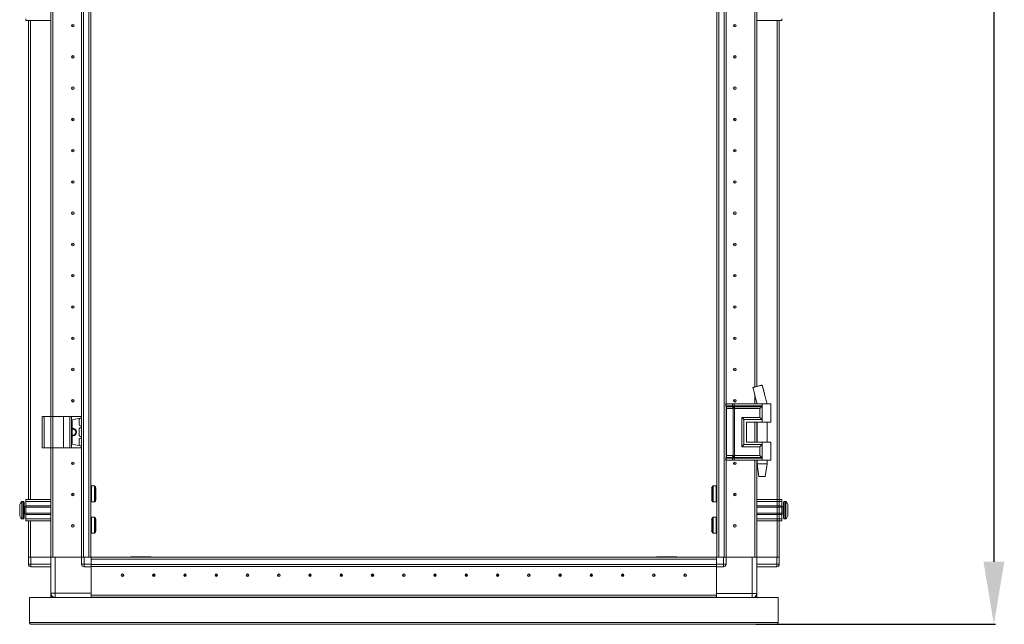
# Model space of a CAD drawing. Units: millimetres. Extents: x 9 to 11590, y 11 to 11638.
# Drawn here: x 1760 to 2548, y 6919 to 7403 of the extents above; entities that cross this region are included whole.
import ezdxf

# ---------------------------------------------------------------- set-up
doc = ezdxf.new("R2010")
doc.units = ezdxf.units.MM
doc.layers.add('2', color=7, linetype='Continuous')
doc.dimstyles.new('ISO-25', dxfattribs={"dimtxt": 2.5, "dimasz": 2.5, "dimexe": 1.25, "dimexo": 0.625, "dimtad": 1, "dimtxsty": 'Standard', "dimcen": 2.5, "dimadec": 0, "dimazin": 0, "dimtfac": 1, "dimtmove": 0, "dimatfit": 3, "dimfxl": 1, "dimarcsym": 0})

# ---------------------------------------------------------------- blocks, each defined once
blk = doc.blocks.new('*D171')
at = {"layer": '2', "color": 0, "linetype": 'ByBlock', "lineweight": -2}
for p, q in [((2334.05, 8533.25), (2540.65, 8533.25)), ((2539.4, 8483.25), (2539.4, 6969.15)), ((2348.89, 6919.15), (2540.65, 6919.15))]:
    blk.add_line(p, q, dxfattribs=at)
at = {"layer": '2', "color": 0, "linetype": 'ByBlock'}
for points in [[(2531.07, 8483.25), (2547.74, 8483.25), (2539.4, 8533.25)], [(2531.07, 6969.15), (2547.74, 6969.15), (2539.4, 6919.15)]]:
    blk.add_solid(points, dxfattribs=at)
at = {"layer": 'Defpoints', "color": 0, "linetype": 'ByBlock'}
for p in [(2333.43, 8533.25), (2348.26, 6919.15), (2539.4, 6919.15)]:
    blk.add_point(p, dxfattribs=at)
at = {"layer": '2', "color": 0, "linetype": 'ByBlock', "insert": (2509.61, 7723.47), "char_height": 50, "attachment_point": 5, "rotation": 90}
blk.add_mtext('1614,1', dxfattribs=at)

msp = doc.modelspace()

# ---------------------------------------------------------------- linework, layer by layer
at = {"color": 7, "linetype": 'Continuous', "lineweight": 15}
for p, q in [((1809.585, 8472.897), (1809.673, 6972.897)), ((1811.28, 6972.897), (1811.28, 8472.897)), ((1815.58, 8472.897), (1815.58, 6972.897)), ((1817.18, 6972.897), (1817.18, 8472.897)), ((2317.68, 8472.897), (2317.68, 6972.897)), ((2319.28, 6972.897), (2319.28, 8472.897)), ((2323.58, 8472.897), (2323.58, 6972.897)), ((1785.18, 6972.897), (1785.18, 7435.397)), ((1786.68, 6972.897), (1786.68, 7435.397)), ((1786.69, 7435.397), (1786.69, 6972.897)), ((2325.18, 6972.897), (2325.18, 7425.421)), ((2348.17, 7108.973), (2348.17, 7425.421)), ((2348.18, 7425.421), (2348.18, 7108.976)), ((2349.68, 7425.421), (2349.68, 7109.338)), ((1765.18, 7401.897), (1765.18, 7403.397)), ((2369.68, 7403.397), (2369.68, 7401.897)), ((1785.18, 7401.897), (1765.18, 7401.897)), ((1767.18, 7401.897), (1767.18, 7018.897)), ((2369.68, 7401.897), (2349.68, 7401.897)), ((2367.68, 6972.897), (2367.68, 7401.897)), ((1786.69, 7390.174), (1786.68, 7390.397)), ((2348.18, 7390.397), (2348.17, 7390.174)), ((1786.68, 7355.397), (1786.69, 7355.62)), ((2348.17, 7355.62), (2348.18, 7355.397)), ((1786.69, 7290.174), (1786.68, 7290.397)), ((2348.18, 7290.397), (2348.17, 7290.174)), ((1786.68, 7230.397), (1786.69, 7230.62)), ((2348.17, 7230.62), (2348.18, 7230.397)), ((1786.69, 7215.174), (1786.68, 7215.397)), ((2348.18, 7215.397), (2348.17, 7215.174)), ((1786.68, 7155.397), (1786.69, 7155.62)), ((2348.17, 7155.62), (2348.18, 7155.397)), ((1786.69, 7140.174), (1786.68, 7140.397)), ((2348.18, 7140.397), (2348.17, 7140.174)), ((2354.167, 7110.421), (2354.167, 7110.421)), ((2348.17, 7095.421), (2348.17, 7102.556)), ((2348.18, 7102.515), (2348.18, 7095.421)), ((2349.68, 7096.426), (2349.68, 7095.421)), ((2355.985, 7103.008), (2355.871, 7103.463)), ((1786.69, 7090.174), (1786.68, 7090.397)), ((2324.945, 7095.421), (2324.777, 7095.421)), ((2324.945, 7093.925), (2324.945, 7095.421)), ((2330.42, 7095.421), (2324.945, 7095.421)), ((2324.945, 7093.925), (2330.166, 7093.925)), ((2325.142, 7093.18), (2330.363, 7093.18)), ((2325.18, 7053.778), (2325.18, 7092.065)), ((2327.314, 7091.689), (2325.537, 7091.689)), ((2325.537, 7054.154), (2325.537, 7091.689)), ((2330.758, 7091.689), (2327.314, 7091.689)), ((2330.166, 7093.925), (2330.375, 7093.929)), ((2330.363, 7093.18), (2330.59, 7093.18)), ((2330.375, 7093.929), (2330.42, 7093.931)), ((2330.42, 7093.931), (2330.42, 7095.421)), ((2331.561, 7095.421), (2330.42, 7095.421)), ((2330.59, 7093.18), (2330.661, 7093.18)), ((2330.889, 7091.682), (2330.758, 7091.689)), ((2330.758, 7054.154), (2330.758, 7091.689)), ((2331.521, 7093.18), (2331.606, 7093.18)), ((2331.561, 7093.931), (2331.561, 7095.421)), ((2353.93, 7095.421), (2331.561, 7095.421)), ((2331.618, 7093.929), (2331.561, 7093.931)), ((2331.606, 7093.18), (2331.884, 7093.18)), ((2331.877, 7093.925), (2331.618, 7093.929)), ((2331.899, 7091.689), (2331.741, 7091.682)), ((2353.93, 7093.925), (2331.877, 7093.925)), ((2331.884, 7093.18), (2353.696, 7093.18)), ((2352.22, 7091.689), (2331.899, 7091.689)), ((2331.899, 7054.154), (2331.899, 7091.689)), ((2352.22, 7084.654), (2352.22, 7091.689)), ((2353.93, 7095.421), (2353.93, 7093.925)), ((2360.93, 7095.421), (2353.93, 7095.421)), ((2353.93, 7093.925), (2353.93, 7082.921)), ((2357.93, 7095.421), (2357.93, 7095.482)), ((2360.93, 7080.921), (2360.93, 7095.421)), ((1778.18, 7085.397), (1778.18, 7060.397)), ((1778.18, 7085.397), (1779.68, 7085.397)), ((1779.68, 7060.397), (1779.68, 7085.397)), ((1779.68, 7085.397), (1785.18, 7085.397)), ((1785.18, 7085.397), (1785.18, 7060.397)), ((1785.18, 7085.397), (1795.18, 7085.397)), ((1795.18, 7060.397), (1795.18, 7085.397)), ((1795.18, 7085.397), (1800.295, 7085.397)), ((1800.295, 7085.397), (1800.295, 7060.397)), ((1801.608, 7085.397), (1800.295, 7085.397)), ((1801.608, 7060.397), (1801.608, 7085.397)), ((1801.608, 7085.397), (1809.292, 7085.397)), ((1802.18, 7082.002), (1802.18, 7063.792)), ((1809.292, 7083.871), (1803.04, 7082.992)), ((1807.78, 7078.571), (1807.78, 7083.224)), ((1809.292, 7085.397), (1809.292, 7083.871)), ((1809.48, 7085.397), (1809.292, 7085.397)), ((1809.292, 7083.871), (1809.48, 7083.897)), ((1809.48, 7083.897), (1809.48, 7085.397)), ((2337.772, 7084.654), (2352.22, 7084.654)), ((2337.772, 7061.189), (2337.772, 7084.654)), ((2339.482, 7062.921), (2339.482, 7082.921)), ((2339.482, 7082.921), (2353.93, 7082.921)), ((2341.481, 7080.921), (2353.93, 7080.921)), ((2341.481, 7080.921), (2341.481, 7064.921)), ((2341.6, 7080.921), (2341.6, 7064.921)), ((2348.17, 7064.921), (2348.17, 7080.921)), ((2348.18, 7080.921), (2348.18, 7064.921)), ((2349.68, 7080.921), (2349.68, 7064.921)), ((2349.93, 7080.921), (2349.93, 7064.921)), ((2353.93, 7082.921), (2353.93, 7080.921)), ((2353.93, 7080.921), (2360.93, 7080.921)), ((2357.93, 7064.921), (2357.93, 7080.921)), ((1807.78, 7070.071), (1807.78, 7075.724)), ((1809.317, 7077.92), (1808.21, 7078.076)), ((1808.21, 7076.219), (1809.317, 7076.374)), ((1809.317, 7076.374), (1809.317, 7077.92)), ((1809.48, 7077.897), (1809.317, 7077.92)), ((1809.317, 7076.374), (1809.48, 7076.397)), ((1809.48, 7076.397), (1809.48, 7077.897)), ((1807.78, 7062.571), (1807.78, 7067.224)), ((1809.317, 7069.42), (1808.21, 7069.576)), ((1808.21, 7067.719), (1809.317, 7067.874)), ((1809.317, 7067.874), (1809.317, 7069.42)), ((1809.48, 7069.397), (1809.317, 7069.42)), ((1809.317, 7067.874), (1809.48, 7067.897)), ((1809.48, 7067.897), (1809.48, 7069.397)), ((2341.481, 7064.921), (2353.93, 7064.921)), ((2353.93, 7064.921), (2353.93, 7062.921)), ((2360.93, 7064.921), (2353.93, 7064.921)), ((2360.93, 7050.421), (2360.93, 7064.921)), ((1778.18, 7060.397), (1779.68, 7060.397)), ((1779.68, 7060.397), (1785.18, 7060.397)), ((1785.18, 6972.897), (1785.18, 7060.397)), ((1785.18, 7060.397), (1795.18, 7060.397)), ((1786.68, 6972.897), (1786.68, 7060.397)), ((1786.69, 7060.397), (1786.69, 6972.897)), ((1795.18, 7060.397), (1800.295, 7060.397)), ((1800.295, 7060.397), (1801.608, 7060.397)), ((1801.608, 7060.397), (1809.292, 7060.397)), ((1809.292, 7061.923), (1803.04, 7062.802)), ((1809.292, 7061.923), (1809.292, 7060.397)), ((1809.48, 7061.897), (1809.292, 7061.923)), ((1809.292, 7060.397), (1809.48, 7060.397)), ((1809.48, 7060.397), (1809.48, 7061.897)), ((2352.22, 7061.189), (2337.772, 7061.189)), ((2353.93, 7062.921), (2339.482, 7062.921)), ((2352.22, 7054.154), (2352.22, 7061.189)), ((2353.93, 7062.921), (2353.93, 7051.917)), ((1786.68, 7053.897), (1786.69, 7054.12)), ((2324.945, 7050.421), (2324.777, 7050.421)), ((2330.166, 7051.917), (2324.945, 7051.917)), ((2324.945, 7050.421), (2324.945, 7051.917)), ((2330.42, 7050.421), (2324.945, 7050.421)), ((2330.363, 7052.663), (2325.142, 7052.663)), ((2325.18, 6972.897), (2325.18, 7050.421)), ((2325.537, 7054.154), (2327.314, 7054.154)), ((2327.314, 7054.154), (2330.758, 7054.154)), ((2330.375, 7051.914), (2330.166, 7051.917)), ((2330.59, 7052.663), (2330.363, 7052.663)), ((2330.42, 7051.912), (2330.375, 7051.914)), ((2330.42, 7050.421), (2330.42, 7051.912)), ((2331.561, 7050.421), (2330.42, 7050.421)), ((2330.661, 7052.663), (2330.59, 7052.663)), ((2330.758, 7054.154), (2330.889, 7054.161)), ((2331.606, 7052.663), (2331.521, 7052.663)), ((2331.561, 7051.912), (2331.618, 7051.914)), ((2331.561, 7050.421), (2331.561, 7051.912)), ((2353.93, 7050.421), (2331.561, 7050.421)), ((2331.884, 7052.663), (2331.606, 7052.663)), ((2331.618, 7051.914), (2331.877, 7051.917)), ((2331.741, 7054.161), (2331.899, 7054.154)), ((2331.877, 7051.917), (2353.93, 7051.917)), ((2353.696, 7052.663), (2331.884, 7052.663)), ((2352.22, 7054.154), (2331.899, 7054.154)), ((2348.17, 6972.897), (2348.17, 7050.421)), ((2348.17, 7008.973), (2348.17, 7050.421)), ((2348.17, 7008.973), (2348.17, 7050.421)), ((2348.18, 7050.421), (2348.18, 7008.976)), ((2348.18, 7050.421), (2348.18, 6972.897)), ((2348.18, 7050.421), (2348.18, 7008.976)), ((2349.68, 7050.421), (2349.68, 7009.338)), ((2349.68, 7050.421), (2349.68, 6972.897)), ((2349.68, 7050.421), (2349.68, 7009.338)), ((2349.93, 7050.421), (2349.93, 7047.363)), ((2353.93, 7051.917), (2353.93, 7050.421)), ((2360.93, 7050.421), (2353.93, 7050.421)), ((2357.93, 7047.363), (2357.93, 7050.421)), ((2349.93, 7047.363), (2351.43, 7037.36)), ((2349.93, 7047.363), (2353.93, 7047.363)), ((2353.93, 7047.363), (2357.93, 7047.363)), ((2356.429, 7037.36), (2357.93, 7047.363)), ((1786.68, 7035.397), (1786.69, 7035.397)), ((2348.17, 7035.397), (2348.18, 7035.397)), ((1786.69, 7028.722), (1786.68, 7028.694)), ((1786.68, 7028.597), (1786.69, 7028.597)), ((1819.919, 7029.797), (1817.68, 7029.797)), ((2317.18, 7029.797), (2314.94, 7029.797)), ((2348.18, 7028.528), (2348.17, 7028.556)), ((1763.18, 7017.397), (1762.151, 7017.397)), ((1765.18, 7018.897), (1785.18, 7018.897)), ((1765.18, 7017.397), (1765.18, 7018.897)), ((1785.18, 7017.397), (1765.18, 7017.397)), ((1765.18, 7013.897), (1765.18, 7017.397)), ((2349.68, 7018.897), (2369.68, 7018.897)), ((2349.68, 7017.397), (2369.68, 7017.397)), ((2369.68, 7018.897), (2369.68, 7017.397)), ((2369.68, 7017.397), (2369.68, 7013.897)), ((2372.708, 7017.397), (2371.68, 7017.397)), ((1765.18, 7013.397), (1763.93, 7013.397)), ((1785.18, 7013.897), (1765.18, 7013.897)), ((1765.18, 7013.897), (1765.18, 7012.897)), ((1785.18, 7012.897), (1765.18, 7012.897)), ((1765.18, 7007.897), (1765.18, 7012.897)), ((1817.68, 7016.997), (1819.919, 7016.997)), ((2314.94, 7016.997), (2317.18, 7016.997)), ((2369.68, 7013.897), (2349.68, 7013.897)), ((2369.68, 7012.897), (2349.68, 7012.897)), ((2369.68, 7012.897), (2369.68, 7013.897)), ((2370.93, 7013.397), (2369.68, 7013.397)), ((2369.68, 7012.897), (2369.68, 7007.897)), ((2374.68, 7009.687), (2374.68, 7009.193)), ((1762.151, 7003.397), (1763.18, 7003.397)), ((1763.93, 7007.397), (1765.18, 7007.397)), ((1765.18, 7007.897), (1785.18, 7007.897)), ((1765.18, 7007.897), (1765.18, 7006.897)), ((1765.18, 7006.897), (1785.18, 7006.897)), ((1765.18, 7003.397), (1765.18, 7006.897)), ((1785.18, 7003.397), (1765.18, 7003.397)), ((1765.18, 7001.897), (1765.18, 7003.397)), ((1785.18, 7001.897), (1765.18, 7001.897)), ((1767.18, 7001.897), (1767.18, 6972.897)), ((1767.18, 7001.897), (1767.18, 6972.897)), ((1767.18, 7001.897), (1767.18, 6972.897)), ((1817.18, 7000.397), (1817.18, 7005.397)), ((1819.919, 7004.797), (1817.68, 7004.797)), ((2317.18, 7004.797), (2314.94, 7004.797)), ((2317.68, 7005.397), (2317.68, 7000.397)), ((2349.68, 7007.897), (2369.68, 7007.897)), ((2349.68, 7006.897), (2369.68, 7006.897)), ((2349.68, 7003.397), (2369.68, 7003.397)), ((2369.68, 7001.897), (2349.68, 7001.897)), ((2367.68, 6972.897), (2367.68, 7001.897)), ((2367.68, 6972.897), (2367.68, 7001.897)), ((2369.68, 7006.897), (2369.68, 7007.897)), ((2369.68, 7007.397), (2370.93, 7007.397)), ((2369.68, 7006.897), (2369.68, 7003.397)), ((2369.68, 7003.397), (2369.68, 7001.897)), ((2371.68, 7003.397), (2372.708, 7003.397)), ((1817.18, 6972.897), (1817.18, 7000.397)), ((2317.68, 7000.397), (2317.68, 6972.897)), ((1817.68, 6991.997), (1819.919, 6991.997)), ((2314.94, 6991.997), (2317.18, 6991.997)), ((1767.18, 6972.897), (1767.18, 6967.147)), ((1767.18, 6972.897), (1767.293, 6972.897)), ((1769.18, 6972.897), (1767.293, 6972.897)), ((1769.18, 6967.147), (1769.18, 6972.897)), ((1785.18, 6972.897), (1769.18, 6972.897)), ((1785.18, 6972.897), (1785.18, 6944.147)), ((1786.68, 6972.897), (1785.18, 6972.897)), ((1786.69, 6972.897), (1787.201, 6972.897)), ((1788.68, 6972.897), (1787.201, 6972.897)), ((1788.68, 6944.147), (1788.68, 6972.897)), ((1809.68, 6972.897), (1788.68, 6972.897)), ((1809.68, 6972.897), (1809.68, 6967.147)), ((1809.68, 6972.897), (1809.793, 6972.897)), ((1811.68, 6972.897), (1809.793, 6972.897)), ((1811.68, 6967.147), (1811.68, 6972.897)), ((1817.43, 6972.897), (1811.68, 6972.897)), ((1817.43, 6972.897), (1817.43, 6967.147)), ((1844.93, 6972.897), (1817.43, 6972.897)), ((1817.43, 6966.997), (1817.43, 6971.297)), ((1817.43, 6971.297), (2317.43, 6971.297)), ((1849.93, 6972.897), (1844.93, 6972.897)), ((1864.92, 6973.147), (1848.93, 6973.147)), ((1848.93, 6973.147), (1848.93, 6972.897)), ((2284.93, 6972.897), (1849.93, 6972.897)), ((2285.93, 6973.147), (2269.94, 6973.147)), ((2289.93, 6972.897), (2284.93, 6972.897)), ((2285.93, 6973.147), (2285.93, 6972.897)), ((2317.43, 6972.897), (2289.93, 6972.897)), ((2317.43, 6967.147), (2317.43, 6972.897)), ((2317.43, 6972.897), (2323.18, 6972.897)), ((2317.43, 6971.297), (2317.43, 6966.997)), ((2323.18, 6972.897), (2323.18, 6967.147)), ((2323.18, 6972.897), (2325.066, 6972.897)), ((2325.066, 6972.897), (2325.18, 6972.897)), ((2325.18, 6967.147), (2325.18, 6972.897)), ((2325.18, 6972.897), (2346.18, 6972.897)), ((2346.18, 6972.897), (2346.18, 6943.897)), ((2346.18, 6972.897), (2347.658, 6972.897)), ((2347.658, 6972.897), (2348.17, 6972.897)), ((2348.18, 6972.897), (2349.68, 6972.897)), ((2349.68, 6943.897), (2349.68, 6972.897)), ((2349.68, 6972.897), (2365.68, 6972.897)), ((2365.68, 6972.897), (2365.68, 6967.147)), ((2365.68, 6972.897), (2367.566, 6972.897)), ((2367.566, 6972.897), (2367.68, 6972.897)), ((2367.68, 6967.147), (2367.68, 6972.897)), ((1767.18, 6967.147), (1769.18, 6967.147)), ((1767.18, 6966.997), (1767.18, 6967.147)), ((1785.18, 6967.147), (1769.18, 6967.147)), ((1769.18, 6965.147), (1769.18, 6967.147)), ((1769.18, 6965.147), (1785.18, 6965.147)), ((1809.68, 6967.147), (1811.68, 6967.147)), ((1817.43, 6967.147), (1811.68, 6967.147)), ((1811.68, 6965.147), (1811.68, 6967.147)), ((1811.68, 6965.147), (1817.43, 6965.147)), ((2317.43, 6966.997), (1817.43, 6966.997)), ((1817.43, 6966.997), (1817.43, 6965.897)), ((1817.43, 6965.147), (1817.43, 6965.893)), ((1817.43, 6965.397), (2317.43, 6965.397)), ((2317.43, 6965.297), (1817.43, 6965.297)), ((1817.43, 6944.147), (1817.43, 6965.147)), ((1817.43, 6965.147), (1817.43, 6942.407)), ((2323.18, 6967.147), (2317.43, 6967.147)), ((2317.43, 6965.893), (2317.43, 6966.997)), ((2317.43, 6965.893), (2317.43, 6965.147)), ((2317.43, 6942.407), (2317.43, 6965.147)), ((2317.43, 6965.147), (2323.18, 6965.147)), ((2317.43, 6965.147), (2317.43, 6943.897)), ((2323.18, 6967.147), (2325.18, 6967.147)), ((2323.18, 6967.147), (2323.18, 6965.147)), ((2365.68, 6967.147), (2349.68, 6967.147)), ((2349.68, 6965.147), (2365.68, 6965.147)), ((2365.68, 6967.147), (2365.68, 6965.147)), ((2365.68, 6967.147), (2367.68, 6967.147)), ((2367.68, 6967.147), (2367.68, 6966.997)), ((1767.93, 6920.657), (1767.93, 6940.647)), ((1767.93, 6940.647), (2366.93, 6940.647)), ((1785.18, 6944.147), (1788.68, 6944.147)), ((1785.18, 6940.897), (1785.18, 6944.147)), ((1786.68, 6940.897), (1785.18, 6940.897)), ((1786.68, 6940.897), (1786.68, 6941.275)), ((1786.69, 6941.268), (1786.69, 6940.897)), ((1787.38, 6940.897), (1786.69, 6940.897)), ((1817.43, 6944.147), (1788.68, 6944.147)), ((1788.68, 6944.147), (1788.68, 6940.647)), ((1817.43, 6942.407), (2317.43, 6942.407)), ((1817.43, 6942.397), (2317.43, 6942.397)), ((1817.43, 6940.897), (1817.43, 6942.397)), ((1817.43, 6940.647), (1817.43, 6940.897)), ((2317.43, 6940.897), (1817.43, 6940.897)), ((1817.43, 6940.797), (2317.43, 6940.797)), ((1838.38, 6942.407), (1838.38, 6942.397)), ((1844.93, 6942.397), (1844.93, 6942.407)), ((1845.93, 6942.397), (1845.93, 6942.407)), ((1865.93, 6942.407), (1865.93, 6942.397)), ((1867.43, 6942.407), (1867.43, 6942.397)), ((1898.653, 6942.407), (1898.43, 6942.397)), ((1934.93, 6942.397), (1934.706, 6942.407)), ((2000.153, 6942.407), (1999.93, 6942.397)), ((2034.93, 6942.397), (2034.706, 6942.407)), ((2100.153, 6942.407), (2099.93, 6942.397)), ((2134.93, 6942.397), (2134.706, 6942.407)), ((2200.153, 6942.407), (2199.93, 6942.397)), ((2236.43, 6942.397), (2236.206, 6942.407)), ((2267.43, 6942.407), (2267.43, 6942.397)), ((2268.93, 6942.397), (2268.93, 6942.407)), ((2288.93, 6942.407), (2288.93, 6942.397)), ((2289.72, 6942.397), (2289.73, 6942.407)), ((2296.23, 6942.397), (2296.23, 6942.407)), ((2346.18, 6943.897), (2317.43, 6943.897)), ((2317.43, 6942.397), (2317.43, 6940.897)), ((2317.43, 6940.897), (2317.43, 6940.647)), ((2346.18, 6943.897), (2349.68, 6943.897)), ((2348.17, 6940.897), (2347.982, 6940.897)), ((2348.17, 6941.018), (2348.17, 6940.897)), ((2348.18, 6941.025), (2348.18, 6940.897)), ((2348.18, 6940.897), (2349.68, 6940.897)), ((2349.68, 6943.897), (2349.68, 6940.897)), ((2366.93, 6940.647), (2366.93, 6920.657)), ((2366.93, 6920.657), (1767.93, 6920.657)), ((2365.92, 6919.147), (1768.94, 6919.147))]:
    msp.add_line(p, q, dxfattribs=at)
at = {"color": 8, "linetype": 'Continuous', "lineweight": 15}
for p, q in [((2325.28, 7425.421), (2325.28, 6972.897)), ((1768.78, 7018.897), (1768.78, 7401.897)), ((1785.08, 7401.897), (1785.08, 6972.897)), ((2349.78, 7109.362), (2349.78, 7401.897)), ((2366.08, 7401.897), (2366.08, 6972.897)), ((2355.871, 7103.463), (2354.134, 7110.413)), ((2348.057, 7103.008), (2349.955, 7095.421)), ((2349.78, 7095.421), (2349.78, 7096.017)), ((2324.777, 7093.925), (2324.945, 7093.925)), ((2324.972, 7093.18), (2325.142, 7093.18)), ((2325.537, 7091.689), (2325.18, 7091.689)), ((2349.78, 7064.921), (2349.78, 7080.921)), ((1785.08, 7060.397), (1785.08, 7018.897)), ((2324.945, 7051.917), (2324.777, 7051.917)), ((2325.142, 7052.663), (2324.972, 7052.663)), ((2325.18, 7054.154), (2325.537, 7054.154)), ((2325.28, 7050.421), (2325.28, 6972.897)), ((2349.78, 7018.897), (2349.78, 7050.421)), ((2349.78, 7009.362), (2349.78, 7050.421)), ((2349.78, 7009.362), (2349.78, 7050.421)), ((1817.68, 7016.997), (1817.68, 7029.797)), ((1819.919, 7016.997), (1819.919, 7029.797)), ((1820.332, 7017.216), (1820.332, 7029.578)), ((2314.527, 7029.578), (2314.527, 7017.216)), ((2314.94, 7029.797), (2314.94, 7016.997)), ((2317.18, 7029.797), (2317.18, 7016.997)), ((1761.787, 7017.239), (1761.787, 7003.555)), ((1762.151, 7017.397), (1762.151, 7003.397)), ((1763.18, 7017.397), (1763.18, 7003.397)), ((2371.68, 7003.397), (2371.68, 7017.397)), ((2372.708, 7003.397), (2372.708, 7017.397)), ((2373.072, 7003.555), (2373.072, 7017.239)), ((1763.93, 7013.397), (1763.93, 7007.397)), ((2370.93, 7007.397), (2370.93, 7013.397)), ((1768.78, 6972.897), (1768.78, 7001.897)), ((1768.78, 6972.897), (1768.78, 7001.897)), ((1768.78, 6972.897), (1768.78, 7001.897)), ((1785.08, 7001.897), (1785.08, 6972.897)), ((1817.68, 6991.997), (1817.68, 7004.797)), ((1819.919, 6991.997), (1819.919, 7004.797)), ((1820.332, 6992.216), (1820.332, 7004.578)), ((2314.527, 7004.578), (2314.527, 6992.216)), ((2314.94, 7004.797), (2314.94, 6991.997)), ((2317.18, 7004.797), (2317.18, 6991.997)), ((2349.78, 6972.897), (2349.78, 7001.897)), ((2366.08, 7001.897), (2366.08, 6972.897)), ((2366.08, 7001.897), (2366.08, 6972.897)), ((2346.18, 6940.647), (2346.18, 6943.897))]:
    msp.add_line(p, q, dxfattribs=at)
at = {"color": 7, "linetype": 'Continuous', "lineweight": 15, "flags": 128}
for points in [[(1761.48, 7016.847), (1761.48, 7016.847)], [(1761.48, 7016.847), (1761.48, 7016.847)], [(2373.38, 7016.847), (2373.38, 7016.847)], [(2373.38, 7016.847), (2373.38, 7016.847)], [(1761.48, 7003.947), (1761.48, 7003.947)], [(1761.48, 7003.947), (1761.48, 7003.947)], [(2373.38, 7003.947), (2373.38, 7003.947)], [(2373.38, 7003.947), (2373.38, 7003.947)], [(1787.38, 6940.647), (1787.34, 6940.664), (1786.877, 6940.897)]]:
    msp.add_lwpolyline(points, dxfattribs=at)
at = {"color": 7, "linetype": 'Continuous', "lineweight": 15}
for centre, radius in [((1802.68, 7397.897), 1), ((1802.68, 7397.897), 0.134), ((2332.18, 7397.897), 1), ((2332.18, 7397.897), 0.134), ((1802.68, 7372.897), 1), ((1802.68, 7372.897), 0.134), ((2332.18, 7372.897), 1), ((2332.18, 7372.897), 0.134), ((1802.68, 7347.897), 1), ((1802.68, 7347.897), 0.134), ((2332.18, 7347.897), 1), ((2332.18, 7347.897), 0.134), ((1802.68, 7322.897), 1), ((1802.68, 7322.897), 0.134), ((2332.18, 7322.897), 1), ((2332.18, 7322.897), 0.134), ((1802.68, 7297.897), 1), ((1802.68, 7297.897), 0.134), ((2332.18, 7297.897), 1), ((2332.18, 7297.897), 0.134), ((1802.68, 7272.897), 1), ((1802.68, 7272.897), 0.134), ((2332.18, 7272.897), 1), ((2332.18, 7272.897), 0.134), ((1802.68, 7247.897), 1), ((1802.68, 7247.897), 0.134), ((2332.18, 7247.897), 1), ((2332.18, 7247.897), 0.134), ((1802.68, 7222.897), 1), ((1802.68, 7222.897), 1), ((1802.68, 7222.897), 0.134), ((1802.68, 7222.897), 0.134), ((2332.18, 7222.897), 1), ((2332.18, 7222.897), 1), ((2332.18, 7222.897), 0.134), ((2332.18, 7222.897), 0.134), ((1802.68, 7197.897), 1), ((2332.18, 7197.897), 1), ((1802.68, 7197.897), 0.134), ((2332.18, 7197.897), 0.134), ((1802.68, 7172.897), 1), ((1802.68, 7172.897), 0.134), ((2332.18, 7172.897), 1), ((2332.18, 7172.897), 0.134), ((1802.68, 7147.897), 1), ((1802.68, 7147.897), 1), ((1802.68, 7147.897), 0.134), ((1802.68, 7147.897), 0.134), ((2332.18, 7147.897), 1), ((2332.18, 7147.897), 1), ((2332.18, 7147.897), 0.134), ((2332.18, 7147.897), 0.134), ((1802.68, 7122.897), 1), ((1802.68, 7122.897), 0.134), ((2332.18, 7122.897), 1), ((2332.18, 7122.897), 0.134), ((1802.68, 7097.897), 1), ((1802.68, 7097.897), 0.134), ((2332.18, 7097.897), 1), ((2332.18, 7097.897), 0.134), ((1802.68, 7047.897), 1), ((2332.18, 7047.897), 1), ((1802.68, 7047.897), 0.134), ((2332.18, 7047.897), 0.134), ((1802.68, 7022.897), 1), ((1802.68, 7022.897), 0.134), ((2332.18, 7022.897), 1), ((2332.18, 7022.897), 0.134), ((1802.68, 6997.897), 1), ((1802.68, 6997.897), 0.134), ((2332.18, 6997.897), 1), ((2332.18, 6997.897), 0.134), ((1842.43, 6958.397), 1), ((1842.43, 6958.397), 0.134), ((1867.43, 6958.397), 1), ((1867.43, 6958.397), 0.134), ((1892.43, 6958.397), 1), ((1892.43, 6958.397), 0.134), ((1917.43, 6958.397), 1), ((1917.43, 6958.397), 0.134), ((1942.43, 6958.397), 1), ((1942.43, 6958.397), 0.134), ((1967.43, 6958.397), 1), ((1967.43, 6958.397), 0.134), ((1992.43, 6958.397), 1), ((1992.43, 6958.397), 0.134), ((2017.43, 6958.397), 1), ((2017.43, 6958.397), 0.134), ((2042.43, 6958.397), 1), ((2042.43, 6958.397), 0.134), ((2067.43, 6958.397), 1), ((2067.43, 6958.397), 0.134), ((2092.43, 6958.397), 1), ((2092.43, 6958.397), 0.134), ((2117.43, 6958.397), 1), ((2117.43, 6958.397), 0.134), ((2142.43, 6958.397), 1), ((2142.43, 6958.397), 0.134), ((2167.43, 6958.397), 1), ((2167.43, 6958.397), 0.134), ((2192.43, 6958.397), 1), ((2192.43, 6958.397), 0.134), ((2217.43, 6958.397), 1), ((2217.43, 6958.397), 0.134), ((2242.43, 6958.397), 1), ((2242.43, 6958.397), 0.134), ((2267.43, 6958.397), 1), ((2267.43, 6958.397), 0.134), ((2292.43, 6958.397), 1), ((2292.43, 6958.397), 0.134)]:
    msp.add_circle(centre, radius, dxfattribs=at)
for centre, radius, start, end in [((2326.323, 7093.892), 1.378, 178.589368, 211.080205), ((2322.782, 7091.757), 2.756, 358.589368, 31.080205), ((1803.18, 7082.002), 1, 98, 180), ((1808.28, 7083.224), 0.5, 98, 180), ((1802.68, 7072.897), 3, 0, 99.594068), ((1802.68, 7072.897), 2.446, 0, 101.797724), ((1802.68, 7072.897), 3, 260.405932, 0), ((1802.68, 7072.897), 2.446, 258.202276, 0), ((1808.28, 7078.571), 0.5, 180, 262), ((1808.28, 7075.724), 0.5, 98, 180), ((1808.28, 7070.071), 0.5, 180, 262), ((1808.28, 7067.224), 0.5, 98, 180), ((1803.18, 7063.792), 1, 180, 262), ((1808.28, 7062.571), 0.5, 180, 262), ((2326.323, 7051.951), 1.378, 148.919795, 181.410632), ((2322.782, 7054.086), 2.756, 328.919795, 1.410632), ((1817.68, 7029.297), 0.5, 90, 180), ((1819.919, 7029.297), 0.5, 34.187627, 90), ((1811.233, 7023.397), 11, 25.001875, 34.187627), ((2323.626, 7023.397), 11, 145.812373, 154.999243), ((2314.94, 7029.297), 0.5, 90, 145.812373), ((2317.18, 7029.297), 0.5, 0, 90), ((1769.08, 7010.397), 10, 136.826449, 139.687467), ((1762.151, 7016.897), 0.5, 90, 136.826449), ((1763.18, 7016.897), 0.5, 0, 90), ((1817.68, 7017.497), 0.5, 180, 270), ((1819.919, 7017.497), 0.5, 270, 325.812373), ((1811.233, 7023.397), 11, 325.812373, 334.999243), ((2323.626, 7023.397), 11, 205.001875, 214.187627), ((2314.94, 7017.497), 0.5, 214.187627, 270), ((2317.18, 7017.497), 0.5, 270, 0), ((2371.68, 7016.897), 0.5, 90, 180), ((2372.708, 7016.897), 0.5, 43.173551, 90), ((2365.78, 7010.397), 10, 40.317322, 43.173551), ((1769.08, 7010.397), 9.968, 139.680108, 153.235085), ((1763.93, 7013.647), 0.25, 180, 270), ((2370.93, 7013.647), 0.25, 270, 0), ((2365.78, 7010.397), 9.968, 26.764915, 40.319892), ((1769.08, 7010.397), 9.968, 206.764915, 220.319892), ((1769.08, 7010.397), 10, 220.317322, 223.173551), ((1762.151, 7003.897), 0.5, 223.173551, 270), ((1763.18, 7003.897), 0.5, 270, 0), ((1763.93, 7007.147), 0.25, 90, 180), ((1817.68, 7004.297), 0.5, 90, 180), ((1819.919, 7004.297), 0.5, 34.187627, 90), ((1811.233, 6998.397), 11, 25.001875, 34.187627), ((2323.626, 6998.397), 11, 145.812373, 154.999243), ((2314.94, 7004.297), 0.5, 90, 145.812373), ((2317.18, 7004.297), 0.5, 0, 90), ((2370.93, 7007.147), 0.25, 0, 90), ((2371.68, 7003.897), 0.5, 180, 270), ((2372.708, 7003.897), 0.5, 270, 316.826449), ((2365.78, 7010.397), 10, 316.826449, 319.687467), ((2365.78, 7010.397), 9.968, 319.680108, 333.235085), ((1811.233, 6998.397), 11, 325.812373, 334.999243), ((2323.626, 6998.397), 11, 205.001875, 214.187627), ((1817.68, 6992.497), 0.5, 180, 270), ((1819.919, 6992.497), 0.5, 270, 325.812373), ((2314.94, 6992.497), 0.5, 214.187627, 270), ((2317.18, 6992.497), 0.5, 270, 0), ((1864.92, 6971.137), 2.01, 61.118662, 90), ((2269.94, 6971.137), 2.01, 90, 118.881338), ((1769.18, 6967.147), 2, 180, 270), ((1768.78, 6966.997), 1.6, 180, 223.648922), ((1811.68, 6967.147), 2, 180, 270), ((2323.18, 6967.147), 2, 270, 0), ((2365.68, 6967.147), 2, 270, 360), ((2366.08, 6966.997), 1.6, 316.350602, 0), ((1788.68, 6944.147), 3.5, 180, 270), ((2346.18, 6943.897), 3.5, 291.786789, 0)]:
    msp.add_arc(centre, radius, start, end, dxfattribs=at)
for points, knots in [([(2346.639, 7108.603), (2346.802, 7107.969), (2347.282, 7106.095), (2347.753, 7104.218), (2348.065, 7102.977)], [0, 0, 0, 0, 0.338673, 1, 1, 1, 1]), ([(2354.134, 7110.413), (2354.034, 7110.389), (2353.834, 7110.341), (2353.012, 7110.143), (2351.92, 7109.879), (2350.665, 7109.576), (2349.407, 7109.272), (2348.264, 7108.996), (2347.359, 7108.778), (2346.769, 7108.635), (2346.703, 7108.619), (2346.674, 7108.612)], [0, 0, 0, 0, 0.1175912, 0.2352633, 0.3506168, 0.4627026, 0.5720281, 0.6812148, 0.791768, 0.9052546, 1, 1, 1, 1]), ([(2355.872, 7103.463), (2355.6, 7104.558), (2355.016, 7106.907), (2354.445, 7109.257), (2354.14, 7110.511)], [0, 0, 0, 0, 0.4663768, 1, 1, 1, 1]), ([(2348.057, 7103.008), (2348.376, 7101.729), (2349.005, 7099.201), (2349.621, 7096.671), (2349.925, 7095.421)], [0, 0, 0, 0, 0.5061569, 1, 1, 1, 1]), ([(2357.912, 7095.421), (2357.591, 7096.67), (2356.942, 7099.197), (2356.306, 7101.728), (2355.985, 7103.009)], [0, 0, 0, 0, 0.4942766, 1, 1, 1, 1]), ([(2330.375, 7093.929), (2330.39, 7093.769), (2330.417, 7093.482), (2330.537, 7093.272), (2330.59, 7093.18)], [0, 0, 0, 0, 0.5591118, 1, 1, 1, 1]), ([(2330.42, 7093.931), (2330.596, 7093.936), (2330.946, 7093.946), (2331.356, 7093.936), (2331.561, 7093.931)], [0, 0, 0, 0, 0.4999998, 1, 1, 1, 1]), ([(2330.661, 7093.18), (2330.591, 7093.301), (2330.466, 7093.518), (2330.434, 7093.805), (2330.42, 7093.931)], [0, 0, 0, 0, 0.5590987, 1, 1, 1, 1]), ([(2330.889, 7091.682), (2330.89, 7091.823), (2330.891, 7092.106), (2330.834, 7092.509), (2330.737, 7092.88), (2330.639, 7093.08), (2330.59, 7093.18)], [0, 0, 0, 0, 0.2499999, 0.5, 0.7499996, 1, 1, 1, 1]), ([(2330.661, 7093.18), (2330.795, 7093.18), (2331.064, 7093.182), (2331.369, 7093.18), (2331.521, 7093.18)], [0, 0, 0, 0, 0.49886479, 1, 1, 1, 1]), ([(2331.741, 7091.682), (2331.591, 7091.672), (2331.29, 7091.652), (2331.023, 7091.672), (2330.889, 7091.682)], [0, 0, 0, 0, 0.4999996, 1, 1, 1, 1]), ([(2331.521, 7093.18), (2331.526, 7093.301), (2331.536, 7093.518), (2331.554, 7093.805), (2331.561, 7093.931)], [0, 0, 0, 0, 0.5590987, 1, 1, 1, 1]), ([(2331.618, 7093.929), (2331.614, 7093.769), (2331.608, 7093.482), (2331.607, 7093.272), (2331.606, 7093.18)], [0, 0, 0, 0, 0.5591118, 1, 1, 1, 1]), ([(2331.606, 7093.18), (2331.621, 7093.08), (2331.65, 7092.88), (2331.688, 7092.509), (2331.72, 7092.106), (2331.734, 7091.823), (2331.741, 7091.682)], [0, 0, 0, 0, 0.2500004, 0.5, 0.7500001, 1, 1, 1, 1]), ([(2352.22, 7091.689), (2352.498, 7091.969), (2353.033, 7092.505), (2353.481, 7092.961), (2353.696, 7093.18)], [0, 0, 0, 0, 0.5211186, 1, 1, 1, 1]), ([(2353.696, 7093.18), (2353.732, 7093.225), (2353.807, 7093.314), (2353.877, 7093.495), (2353.922, 7093.702), (2353.927, 7093.85), (2353.93, 7093.925)], [0, 0, 0, 0, 0.2481852, 0.500119, 0.7468002, 1, 1, 1, 1]), ([(2339.482, 7082.921), (2339.389, 7083.018), (2339.185, 7083.23), (2338.616, 7083.806), (2338.112, 7084.312), (2337.772, 7084.654)], [0, 0, 0, 0, 0.2148756, 0.4702371, 1, 1, 1, 1]), ([(2353.93, 7082.921), (2353.836, 7083.018), (2353.631, 7083.229), (2353.064, 7083.807), (2352.56, 7084.312), (2352.22, 7084.654)], [0, 0, 0, 0, 0.2148756, 0.4702371, 1, 1, 1, 1]), ([(2339.482, 7062.921), (2339.388, 7062.825), (2339.183, 7062.614), (2338.617, 7062.036), (2338.112, 7061.531), (2337.772, 7061.189)], [0, 0, 0, 0, 0.2148756, 0.4702371, 1, 1, 1, 1]), ([(2352.22, 7061.189), (2352.56, 7061.531), (2353.064, 7062.036), (2353.631, 7062.614), (2353.836, 7062.825), (2353.93, 7062.921)], [0, 0, 0, 0, 0.529763, 0.7851299, 1, 1, 1, 1]), ([(2330.375, 7051.914), (2330.39, 7052.074), (2330.417, 7052.361), (2330.537, 7052.571), (2330.59, 7052.663)], [0, 0, 0, 0, 0.5591118, 1, 1, 1, 1]), ([(2330.42, 7051.912), (2330.441, 7052.073), (2330.477, 7052.361), (2330.605, 7052.571), (2330.661, 7052.663)], [0, 0, 0, 0, 0.5590987, 1, 1, 1, 1]), ([(2331.561, 7051.912), (2331.356, 7051.907), (2330.946, 7051.897), (2330.596, 7051.907), (2330.42, 7051.912)], [0, 0, 0, 0, 0.5000002, 1, 1, 1, 1]), ([(2330.59, 7052.663), (2330.639, 7052.763), (2330.737, 7052.963), (2330.834, 7053.334), (2330.891, 7053.737), (2330.89, 7054.02), (2330.889, 7054.161)], [0, 0, 0, 0, 0.2500004, 0.5, 0.7500001, 1, 1, 1, 1]), ([(2331.521, 7052.663), (2331.369, 7052.662), (2331.064, 7052.661), (2330.795, 7052.662), (2330.661, 7052.663)], [0, 0, 0, 0, 0.5011352, 1, 1, 1, 1]), ([(2330.889, 7054.161), (2331.023, 7054.171), (2331.29, 7054.191), (2331.591, 7054.171), (2331.741, 7054.161)], [0, 0, 0, 0, 0.5000007, 1, 1, 1, 1]), ([(2331.561, 7051.912), (2331.552, 7052.073), (2331.534, 7052.361), (2331.525, 7052.571), (2331.521, 7052.663)], [0, 0, 0, 0, 0.5590987, 1, 1, 1, 1]), ([(2331.741, 7054.161), (2331.734, 7054.02), (2331.72, 7053.737), (2331.688, 7053.334), (2331.65, 7052.963), (2331.621, 7052.763), (2331.606, 7052.663)], [0, 0, 0, 0, 0.2499999, 0.5, 0.7499996, 1, 1, 1, 1]), ([(2331.606, 7052.663), (2331.607, 7052.542), (2331.608, 7052.325), (2331.615, 7052.04), (2331.618, 7051.914)], [0, 0, 0, 0, 0.5591118, 1, 1, 1, 1]), ([(2353.696, 7052.663), (2353.481, 7052.881), (2353.033, 7053.338), (2352.498, 7053.874), (2352.22, 7054.154)], [0, 0, 0, 0, 0.4788814, 1, 1, 1, 1]), ([(2353.93, 7051.917), (2353.927, 7051.992), (2353.922, 7052.141), (2353.877, 7052.348), (2353.807, 7052.529), (2353.732, 7052.618), (2353.696, 7052.663)], [0, 0, 0, 0, 0.25325253, 0.50008118, 0.75188845, 1, 1, 1, 1]), ([(1821.18, 7018.76), (1821.18, 7018.743), (1821.18, 7018.679), (1821.18, 7019.116), (1821.18, 7020.024), (1821.18, 7021.347), (1821.18, 7022.542), (1821.18, 7023.758), (1821.18, 7024.982), (1821.18, 7026.391), (1821.18, 7027.443), (1821.18, 7028.039), (1821.18, 7028.036), (1821.18, 7028.034)], [0, 0, 0, 0, 0.03716791, 0.14455178, 0.25193566, 0.35931954, 0.46670342, 0.50035495, 0.60773883, 0.71512271, 0.82250659, 0.92989047, 1, 1, 1, 1]), ([(2313.68, 7028.034), (2313.68, 7028.051), (2313.68, 7028.115), (2313.68, 7027.678), (2313.68, 7026.77), (2313.68, 7025.447), (2313.68, 7024.252), (2313.68, 7023.037), (2313.68, 7021.813), (2313.68, 7020.403), (2313.68, 7019.351), (2313.68, 7018.755), (2313.68, 7018.758), (2313.68, 7018.76)], [0, 0, 0, 0, 0.0371679, 0.1445518, 0.2519357, 0.3593195, 0.4667034, 0.500355, 0.6077388, 0.7151227, 0.8225066, 0.9298905, 1, 1, 1, 1]), ([(1760.18, 7014.886), (1760.18, 7014.746), (1760.18, 7014.467), (1760.18, 7013.454), (1760.18, 7012.133), (1760.18, 7011.044), (1760.18, 7009.955), (1760.18, 7008.858), (1760.18, 7007.494), (1760.18, 7006.458), (1760.18, 7006.031), (1760.18, 7005.921), (1760.18, 7005.908)], [0, 0, 0, 0, 0.12095204, 0.24190408, 0.36285612, 0.48380816, 0.5, 0.62095204, 0.74190408, 0.86285612, 0.98380816, 1, 1, 1, 1]), ([(1763.68, 7003.897), (1763.68, 7003.984), (1763.68, 7004.117), (1763.68, 7004.928), (1763.68, 7005.767), (1763.68, 7006.808), (1763.68, 7008.322), (1763.68, 7010.397), (1763.68, 7012.473), (1763.68, 7013.986), (1763.68, 7015.027), (1763.68, 7015.866), (1763.68, 7016.677), (1763.68, 7016.81), (1763.68, 7016.897)], [0, 0, 0, 0, 0.1197284, 0.1841803, 0.25, 0.3158197, 0.3802716, 0.5, 0.6197284, 0.6841803, 0.75, 0.8158197, 0.8802716, 1, 1, 1, 1]), ([(2371.18, 7016.897), (2371.18, 7016.81), (2371.18, 7016.677), (2371.18, 7015.866), (2371.18, 7015.027), (2371.18, 7013.986), (2371.18, 7012.473), (2371.18, 7010.397), (2371.18, 7008.322), (2371.18, 7006.808), (2371.18, 7005.767), (2371.18, 7004.928), (2371.18, 7004.117), (2371.18, 7003.984), (2371.18, 7003.897)], [0, 0, 0, 0, 0.1197284, 0.1841803, 0.25, 0.3158197, 0.3802716, 0.5, 0.6197284, 0.6841803, 0.75, 0.8158197, 0.8802716, 1, 1, 1, 1]), ([(2374.68, 7005.908), (2374.68, 7006.048), (2374.68, 7006.327), (2374.68, 7007.341), (2374.68, 7008.661), (2374.68, 7009.75), (2374.68, 7010.839), (2374.68, 7011.936), (2374.68, 7013.3), (2374.68, 7014.336), (2374.68, 7014.763), (2374.68, 7014.873), (2374.68, 7014.886)], [0, 0, 0, 0, 0.120952, 0.2419041, 0.3628561, 0.4838082, 0.5, 0.620952, 0.7419041, 0.8628561, 0.9838082, 1, 1, 1, 1]), ([(1821.18, 6993.76), (1821.18, 6993.743), (1821.18, 6993.679), (1821.18, 6994.116), (1821.18, 6995.024), (1821.18, 6996.347), (1821.18, 6997.542), (1821.18, 6998.758), (1821.18, 6999.982), (1821.18, 7001.391), (1821.18, 7002.443), (1821.18, 7003.039), (1821.18, 7003.036), (1821.18, 7003.034)], [0, 0, 0, 0, 0.03716791, 0.14455178, 0.25193566, 0.35931954, 0.46670342, 0.50035495, 0.60773883, 0.71512271, 0.82250659, 0.92989047, 1, 1, 1, 1]), ([(2313.68, 7003.034), (2313.68, 7003.051), (2313.68, 7003.115), (2313.68, 7002.678), (2313.68, 7001.77), (2313.68, 7000.447), (2313.68, 6999.252), (2313.68, 6998.037), (2313.68, 6996.813), (2313.68, 6995.403), (2313.68, 6994.351), (2313.68, 6993.755), (2313.68, 6993.758), (2313.68, 6993.76)], [0, 0, 0, 0, 0.0371679, 0.1445518, 0.2519357, 0.3593195, 0.4667034, 0.500355, 0.6077388, 0.7151227, 0.8225066, 0.9298905, 1, 1, 1, 1]), ([(1767.93, 6920.657), (1768.008, 6920.472), (1768.097, 6920.264), (1768.194, 6920.053), (1768.223, 6919.991), (1768.252, 6919.931), (1768.291, 6919.852), (1768.329, 6919.777), (1768.368, 6919.705), (1768.397, 6919.653), (1768.426, 6919.604), (1768.455, 6919.556), (1768.484, 6919.51), (1768.513, 6919.467), (1768.542, 6919.427), (1768.571, 6919.389), (1768.599, 6919.353), (1768.638, 6919.309), (1768.677, 6919.27), (1768.715, 6919.237), (1768.744, 6919.216), (1768.773, 6919.197), (1768.802, 6919.181), (1768.831, 6919.168), (1768.86, 6919.158), (1768.896, 6919.149), (1768.923, 6919.148), (1768.94, 6919.147)], [0, 0, 0, 0, 0.2326437, 0.2613298, 0.2900158, 0.3187019, 0.3473879, 0.404797, 0.433483, 0.4621691, 0.4908551, 0.5195412, 0.5482272, 0.5769133, 0.6055993, 0.6342854, 0.6629714, 0.6916575, 0.7490665, 0.7777526, 0.8064386, 0.8351247, 0.8638107, 0.8924968, 0.9211828, 0.9498689, 1, 1, 1, 1]), ([(2366.379, 6919.517), (2366.257, 6919.42), (2365.978, 6919.198), (2365.62, 6919.166), (2365.42, 6919.147)], [0, 0, 0, 0, 0.4381123, 1, 1, 1, 1]), ([(2365.92, 6919.147), (2365.998, 6919.165), (2366.087, 6919.185), (2366.184, 6919.273), (2366.213, 6919.301), (2366.242, 6919.333), (2366.281, 6919.378), (2366.319, 6919.429), (2366.358, 6919.484), (2366.387, 6919.528), (2366.416, 6919.575), (2366.445, 6919.623), (2366.474, 6919.674), (2366.503, 6919.726), (2366.532, 6919.781), (2366.561, 6919.837), (2366.589, 6919.895), (2366.628, 6919.974), (2366.667, 6920.056), (2366.705, 6920.141), (2366.734, 6920.205), (2366.763, 6920.271), (2366.792, 6920.337), (2366.821, 6920.403), (2366.85, 6920.471), (2366.886, 6920.555), (2366.913, 6920.617), (2366.93, 6920.657)], [0, 0, 0, 0, 0.2326437, 0.2613298, 0.2900158, 0.3187019, 0.3473879, 0.404797, 0.433483, 0.4621691, 0.4908551, 0.5195412, 0.5482272, 0.5769133, 0.6055993, 0.6342854, 0.6629714, 0.6916575, 0.7490665, 0.7777526, 0.8064386, 0.8351247, 0.8638107, 0.8924968, 0.9211828, 0.9498689, 1, 1, 1, 1])]:
    msp.add_open_spline(points, degree=3, knots=knots, dxfattribs=at)
for points in [[(2330.363, 7093.18), (2330.334, 7093.23), (2330.275, 7093.33), (2330.214, 7093.515), (2330.173, 7093.715), (2330.168, 7093.855), (2330.166, 7093.925)], [(2330.363, 7093.18), (2330.422, 7093.08), (2330.539, 7092.881), (2330.662, 7092.511), (2330.743, 7092.11), (2330.753, 7091.83), (2330.758, 7091.689)], [(2331.884, 7093.18), (2331.883, 7093.23), (2331.881, 7093.33), (2331.879, 7093.515), (2331.877, 7093.715), (2331.877, 7093.855), (2331.877, 7093.925)], [(2331.899, 7091.689), (2331.899, 7091.83), (2331.898, 7092.11), (2331.895, 7092.511), (2331.891, 7092.881), (2331.887, 7093.08), (2331.884, 7093.18)], [(2330.166, 7051.917), (2330.168, 7051.988), (2330.173, 7052.128), (2330.214, 7052.328), (2330.275, 7052.513), (2330.334, 7052.613), (2330.363, 7052.663)], [(2330.758, 7054.154), (2330.753, 7054.013), (2330.743, 7053.733), (2330.662, 7053.332), (2330.539, 7052.962), (2330.422, 7052.763), (2330.363, 7052.663)], [(2331.884, 7052.663), (2331.883, 7052.613), (2331.881, 7052.513), (2331.879, 7052.328), (2331.877, 7052.128), (2331.877, 7051.988), (2331.877, 7051.917)], [(2331.884, 7052.663), (2331.887, 7052.763), (2331.891, 7052.962), (2331.895, 7053.332), (2331.898, 7053.733), (2331.899, 7054.013), (2331.899, 7054.154)], [(2351.43, 7037.363), (2351.467, 7037.363), (2351.542, 7037.363), (2352.12, 7037.363), (2352.947, 7037.363), (2353.602, 7037.363), (2353.93, 7037.363)], [(2353.93, 7037.363), (2354.257, 7037.363), (2354.912, 7037.363), (2355.739, 7037.363), (2356.317, 7037.363), (2356.392, 7037.363), (2356.43, 7037.363)], [(1769.44, 6919.147), (1769.242, 6919.17), (1768.846, 6919.215), (1768.347, 6919.564), (1767.998, 6920.063), (1767.952, 6920.459), (1767.93, 6920.657)]]:
    msp.add_open_spline(points, degree=3, dxfattribs=at)

# ---------------------------------------------------------------- dimensions: what is measured, and where the dimension line sits
at = {"layer": '2', "color": 0, "linetype": 'ByBlock'}
dim = msp.add_linear_dim(base=(2539.403, 6919.147), p1=(2333.429, 8533.247), p2=(2348.261, 6919.147), angle=270, dimstyle='ISO-25', override={"dimtxt": 50, "dimasz": 50}, dxfattribs=at)
dim.commit()
dim.dimension.update_dxf_attribs({"geometry": '*D171', "text_midpoint": (2539.403, 7723.467), "dimtype": 160})

doc.saveas('drawing.dxf')
